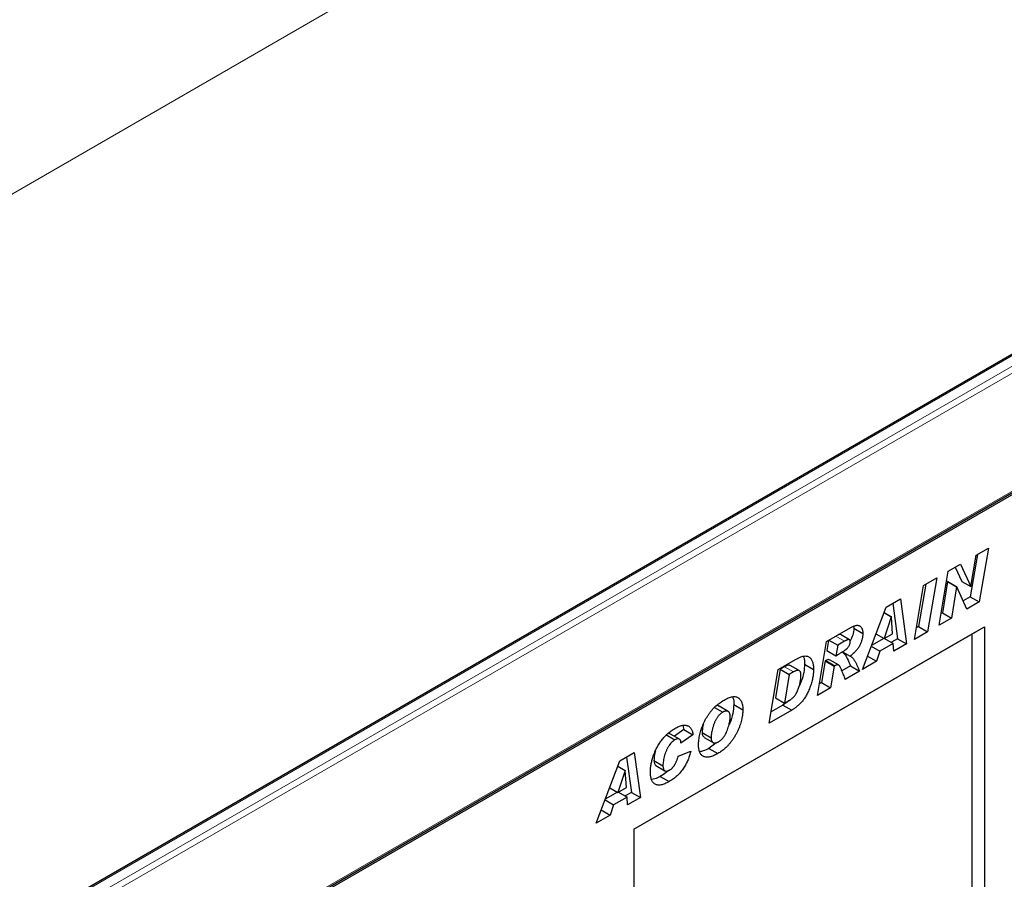
# Model space of a CAD drawing. Units: millimetres. Extents: x 0 to 734, y 0 to 628.
# Drawn here: x 112 to 135, y 56 to 76 of the extents above; entities that cross this region are included whole.
import ezdxf

# ---------------------------------------------------------------- set-up
doc = ezdxf.new("R2010")
doc.units = ezdxf.units.MM

msp = doc.modelspace()

# ---------------------------------------------------------------- linework, layer by layer
at = {"color": 8, "linetype": 'Continuous', "lineweight": 18}
for p, q in [((78.9275, 52.9972), (148.9311, 93.4094)), ((136.2032, 68.6738), (100.9893, 48.3452)), ((101.2014, 48.2227), (136.4153, 68.5513)), ((136.486, 68.4288), (101.2721, 48.1003)), ((101.2721, 45.324), (136.486, 65.6526)), ((131.2895, 61.632), (131.4952, 61.5132)), ((130.0873, 60.9157), (130.2994, 60.7932))]:
    msp.add_line(p, q, dxfattribs=at)
at = {"color": 7, "linetype": 'Continuous', "lineweight": 25}
for p, q in [((101.2014, 45.2015), (171.9121, 86.022)), ((136.1532, 68.6787), (100.9393, 48.3501)), ((101.2514, 45.2782), (136.4653, 65.6068)), ((134.5929, 63.539), (134.882, 63.7059)), ((134.882, 63.7059), (134.6678, 62.4391)), ((134.624, 63.5569), (134.4557, 62.5616)), ((134.4681, 62.801), (134.5929, 63.539)), ((133.936, 63.1598), (134.2249, 63.3266)), ((134.1012, 63.2552), (134.2534, 62.922)), ((134.2249, 63.3266), (134.4655, 62.7995)), ((133.7225, 61.8934), (133.936, 63.1598)), ((133.1414, 61.5579), (133.3543, 62.824)), ((133.4079, 62.8549), (133.2406, 61.8601)), ((133.3543, 62.824), (133.6657, 63.0037)), ((133.6657, 63.0037), (133.4527, 61.7377)), ((133.9231, 62.9167), (133.7994, 62.1827)), ((133.9258, 62.9182), (133.9231, 62.9167)), ((133.9231, 62.9167), (134.1353, 62.7942)), ((133.9258, 62.9182), (134.1379, 62.7957)), ((134.1353, 62.7942), (134.0115, 62.0603)), ((134.1379, 62.7957), (134.1353, 62.7942)), ((134.3773, 62.2714), (134.1379, 62.7957)), ((134.2534, 62.922), (134.4655, 62.7995)), ((134.4655, 62.7995), (134.4681, 62.801)), ((134.4557, 62.5616), (134.2888, 62.4652)), ((134.4557, 62.5616), (134.6678, 62.4391)), ((131.9174, 60.8513), (132.4761, 62.317)), ((132.4761, 62.317), (132.8138, 62.5119)), ((132.6327, 62.4074), (132.7467, 61.575)), ((132.8138, 62.5119), (132.9588, 61.4525)), ((134.6678, 62.4391), (134.3773, 62.2714)), ((132.4267, 62.1875), (132.5962, 62.0897)), ((132.5962, 62.0897), (132.4267, 61.5759)), ((132.4277, 62.19), (132.5988, 62.0912)), ((132.5988, 62.0912), (132.5962, 62.0897)), ((132.6281, 61.6922), (132.5988, 62.0912)), ((133.7994, 62.1827), (133.7682, 62.1647)), ((133.7994, 62.1827), (134.0115, 62.0603)), ((126.5385, 57.0929), (134.7883, 61.8554)), ((131.7091, 61.8636), (131.7156, 61.8209)), ((133.2406, 61.8601), (133.187, 61.8292)), ((133.2406, 61.8601), (133.4527, 61.7377)), ((134.0115, 62.0603), (133.7225, 61.8934)), ((134.4971, 61.6873), (134.7883, 61.8554)), ((134.7883, 61.8554), (134.7883, 42.4626)), ((126.5385, 57.0929), (134.4971, 61.6873)), ((131.0713, 61.5061), (131.6426, 61.8359)), ((131.6122, 61.5508), (131.4001, 61.6733)), ((131.7156, 61.8209), (131.9277, 61.6984)), ((132.2356, 61.6861), (132.4267, 61.5759)), ((132.4267, 61.5759), (132.6281, 61.6922)), ((133.4527, 61.7377), (133.1414, 61.5579)), ((134.4971, 50.909), (134.4971, 61.6873)), ((130.8606, 60.2413), (131.0713, 61.5061)), ((131.1226, 61.5357), (131.083, 61.2975)), ((131.1304, 61.5401), (131.3361, 61.4214)), ((131.3361, 61.4214), (131.2951, 61.175)), ((131.4952, 61.5132), (131.3361, 61.4214)), ((132.126, 61.3985), (132.3284, 61.2816)), ((132.4203, 61.5796), (132.1314, 61.4128)), ((132.6448, 61.4643), (132.3284, 61.2816)), ((132.4391, 61.583), (132.6448, 61.4643)), ((132.7467, 61.575), (132.5998, 61.4902)), ((132.6583, 61.279), (132.6448, 61.4643)), ((132.9588, 61.4525), (132.6583, 61.279)), ((132.7467, 61.575), (132.9588, 61.4525)), ((131.083, 61.2975), (131.2951, 61.175)), ((131.2951, 61.175), (131.3542, 61.2091)), ((131.4488, 61.2688), (131.632, 61.163)), ((132.0368, 61.1646), (132.2485, 61.0425)), ((132.3284, 61.2816), (132.2485, 61.0425)), ((129.9348, 60.85), (130.347, 61.0879)), ((130.431, 60.8248), (130.2189, 60.9473)), ((130.5559, 60.9747), (130.768, 60.8522)), ((131.0418, 61.051), (130.957, 60.5419)), ((131.0603, 61.0617), (131.0418, 61.051)), ((131.0418, 61.051), (131.2539, 60.9286)), ((131.0603, 61.0617), (131.2724, 60.9392)), ((131.3573, 60.9566), (131.1452, 61.079)), ((131.2539, 60.9286), (131.1692, 60.4194)), ((131.2724, 60.9392), (131.2539, 60.9286)), ((131.6384, 60.9352), (131.4363, 60.8185)), ((131.6384, 60.9352), (131.8506, 60.8127)), ((132.2485, 61.0425), (131.9174, 60.8513)), ((129.7267, 59.5867), (129.9348, 60.85)), ((129.9838, 60.8559), (129.8729, 60.1832)), ((130.0873, 60.9157), (129.9838, 60.8559)), ((129.9838, 60.8559), (130.1959, 60.7335)), ((130.1959, 60.7335), (130.085, 60.0608)), ((130.2994, 60.7932), (130.1959, 60.7335)), ((131.8506, 60.8127), (131.5139, 60.6184)), ((130.957, 60.5419), (130.9058, 60.5123)), ((130.957, 60.5419), (131.1692, 60.4194)), ((131.1692, 60.4194), (130.8606, 60.2413)), ((128.8923, 60.0275), (129.1044, 59.905)), ((130.0421, 60.0136), (129.7713, 59.8573)), ((129.8729, 60.1832), (130.085, 60.0608)), ((130.0421, 60.0136), (130.2542, 59.8912)), ((130.085, 60.0608), (130.2156, 60.1361)), ((128.4393, 59.9569), (128.6321, 59.8456)), ((128.7613, 59.8631), (128.5492, 59.9856)), ((130.2542, 59.8912), (129.7267, 59.5867)), ((127.2943, 59.3182), (127.5064, 59.1957)), ((127.6158, 59.2086), (127.4037, 59.3311)), ((127.7198, 59.4371), (127.4951, 59.2783)), ((127.9319, 59.3147), (127.6491, 59.1147)), ((127.694, 59.5316), (127.7198, 59.4371)), ((127.7198, 59.4371), (127.9319, 59.3147)), ((128.1466, 59.3676), (128.3587, 59.2451)), ((127.6491, 59.1147), (127.6491, 59.1208)), ((128.1947, 59.2525), (128.4069, 59.1301)), ((128.4787, 59.1266), (128.3025, 58.9946)), ((126.2124, 58.7011), (126.5501, 58.896)), ((126.5501, 58.896), (126.6951, 57.8366)), ((127.5848, 58.8104), (127.8805, 58.9291)), ((128.3025, 58.9946), (128.5146, 58.8721)), ((125.6537, 57.2354), (126.2124, 58.7011)), ((126.369, 58.7915), (126.483, 57.959)), ((127.0127, 58.71), (127.2248, 58.5875)), ((126.163, 58.5716), (126.3325, 58.4737)), ((126.3325, 58.4737), (126.163, 57.9599)), ((126.164, 58.574), (126.3351, 58.4752)), ((126.3351, 58.4752), (126.3325, 58.4737)), ((126.3645, 58.0762), (126.3351, 58.4752)), ((127.0602, 58.5901), (127.2723, 58.4676)), ((127.1597, 58.3349), (127.3718, 58.2124)), ((126.1566, 57.9636), (125.8677, 57.7969)), ((125.9719, 58.0702), (126.163, 57.9599)), ((126.163, 57.9599), (126.3645, 58.0762)), ((126.1754, 57.9671), (126.3811, 57.8483)), ((126.483, 57.959), (126.3362, 57.8743)), ((126.483, 57.959), (126.6951, 57.8366)), ((125.8623, 57.7825), (126.0647, 57.6657)), ((126.3811, 57.8483), (126.0647, 57.6657)), ((126.3946, 57.6631), (126.3811, 57.8483)), ((126.6951, 57.8366), (126.3946, 57.6631)), ((125.7732, 57.5487), (125.9848, 57.4265)), ((126.0647, 57.6657), (125.9848, 57.4265)), ((125.9848, 57.4265), (125.6537, 57.2354)), ((126.5385, 57.0929), (126.5385, 29.5517))]:
    msp.add_line(p, q, dxfattribs=at)
for points, knots in [([(131.6426, 61.8359), (131.6546, 61.8425), (131.6777, 61.8554), (131.7111, 61.8705), (131.742, 61.8813), (131.7706, 61.8885), (131.7966, 61.891), (131.8201, 61.8891), (131.8413, 61.8835), (131.8594, 61.8728), (131.8755, 61.8594), (131.8893, 61.8434), (131.9014, 61.8254), (131.911, 61.8047), (131.9185, 61.7816), (131.9239, 61.7562), (131.9272, 61.7285), (131.9275, 61.7085), (131.9277, 61.6984)], [0, 0, 0, 0, 0.0815964, 0.15809453, 0.22952573, 0.29679999, 0.36087011, 0.42201508, 0.48130037, 0.53993776, 0.59789647, 0.65469555, 0.71067574, 0.76692337, 0.82314301, 0.88083674, 0.93948129, 1, 1, 1, 1]), ([(131.3994, 61.6721), (131.397, 61.6738), (131.3897, 61.6791), (131.3696, 61.677), (131.3523, 61.6678), (131.3424, 61.6626)], [0, 0, 0, 0, 0.169633, 0.5270981, 1, 1, 1, 1]), ([(131.7156, 61.8209), (131.7119, 61.7661), (131.7053, 61.669), (131.6526, 61.5684), (131.6295, 61.5245)], [0, 0, 0, 0, 0.5633396, 1, 1, 1, 1]), ([(131.9277, 61.6984), (131.9276, 61.6873), (131.9273, 61.6653), (131.9236, 61.631), (131.9184, 61.5968), (131.9103, 61.5621), (131.9006, 61.5274), (131.8884, 61.4923), (131.8739, 61.4571), (131.8575, 61.4217), (131.8387, 61.3866), (131.8168, 61.3523), (131.7926, 61.3186), (131.7655, 61.2857), (131.736, 61.2535), (131.7036, 61.2226), (131.6688, 61.1916), (131.6445, 61.1727), (131.632, 61.163)], [0, 0, 0, 0, 0.0602107, 0.1187196, 0.1762396, 0.2329489, 0.2894455, 0.3459013, 0.403352, 0.4614235, 0.5204131, 0.5800684, 0.6422923, 0.7063378, 0.7739722, 0.8450308, 0.9203582, 1, 1, 1, 1]), ([(131.3542, 61.2091), (131.366, 61.216), (131.3885, 61.229), (131.4206, 61.2483), (131.4495, 61.2661), (131.4751, 61.2824), (131.4974, 61.2973), (131.5165, 61.3109), (131.5323, 61.3229), (131.5488, 61.3369), (131.5659, 61.3542), (131.5839, 61.3758), (131.5989, 61.3985), (131.611, 61.4218), (131.6199, 61.4445), (131.6271, 61.4658), (131.631, 61.4853), (131.6317, 61.4971), (131.632, 61.5029)], [0, 0, 0, 0, 0.1052723, 0.2009897, 0.2871722, 0.3632498, 0.4298599, 0.4870618, 0.5349495, 0.5731033, 0.6382087, 0.6976406, 0.7546231, 0.8097678, 0.8629037, 0.9116136, 0.9567317, 1, 1, 1, 1]), ([(131.632, 61.5029), (131.6317, 61.5093), (131.6312, 61.5218), (131.6263, 61.537), (131.6179, 61.5478), (131.6084, 61.5533), (131.5988, 61.5553), (131.5894, 61.5545), (131.5783, 61.5524), (131.5652, 61.5478), (131.5503, 61.5421), (131.5336, 61.5342), (131.515, 61.5243), (131.502, 61.517), (131.4952, 61.5132)], [0, 0, 0, 0, 0.0957937, 0.1852185, 0.2708534, 0.3597133, 0.4082596, 0.4649968, 0.5299291, 0.6045332, 0.6886477, 0.7822075, 0.8855314, 1, 1, 1, 1]), ([(130.347, 61.0879), (130.3647, 61.0978), (130.399, 61.1168), (130.4485, 61.139), (130.4944, 61.1556), (130.5365, 61.1652), (130.5751, 61.1691), (130.6097, 61.1658), (130.6408, 61.1568), (130.6679, 61.1412), (130.6914, 61.1201), (130.712, 61.095), (130.7293, 61.0653), (130.7437, 61.0314), (130.7547, 60.993), (130.7625, 60.9503), (130.7671, 60.9031), (130.7677, 60.8694), (130.768, 60.8522)], [0, 0, 0, 0, 0.0787008, 0.1524333, 0.2213236, 0.2863597, 0.3477808, 0.4066502, 0.4638547, 0.5205261, 0.576735, 0.6330166, 0.6897779, 0.7477049, 0.8072094, 0.8687965, 0.932922, 1, 1, 1, 1]), ([(131.4314, 61.275), (131.4556, 61.2559), (131.5084, 61.2142), (131.5713, 61.0914), (131.613, 60.9944), (131.6384, 60.9352)], [0, 0, 0, 0, 0.2491437, 0.5411094, 1, 1, 1, 1]), ([(131.632, 61.163), (131.636, 61.1615), (131.6443, 61.1581), (131.656, 61.1503), (131.6683, 61.1407), (131.6808, 61.1288), (131.6932, 61.1144), (131.7064, 61.0983), (131.7196, 61.0797), (131.7331, 61.0588), (131.7469, 61.0358), (131.761, 61.0105), (131.7752, 60.9829), (131.7899, 60.9533), (131.8047, 60.9213), (131.8197, 60.887), (131.8352, 60.8508), (131.8454, 60.8256), (131.8506, 60.8127)], [0, 0, 0, 0, 0.0329672, 0.0694997, 0.1097801, 0.1536607, 0.2016089, 0.2532367, 0.3090955, 0.3688821, 0.4332178, 0.501562, 0.5739469, 0.6505724, 0.7316752, 0.8168852, 0.9063755, 1, 1, 1, 1]), ([(130.2149, 60.9414), (130.2108, 60.9459), (130.1955, 60.9631), (130.1451, 60.9451), (130.1066, 60.9255), (130.0873, 60.9157)], [0, 0, 0, 0, 0.1528224, 0.5755117, 1, 1, 1, 1]), ([(130.5559, 60.9747), (130.5522, 60.9106), (130.5447, 60.7826), (130.497, 60.6026), (130.4465, 60.4966), (130.4285, 60.4588)], [0, 0, 0, 0, 0.3914954, 0.7828867, 1, 1, 1, 1]), ([(130.5243, 61.1562), (130.5289, 61.1488), (130.5565, 61.1041), (130.5562, 61.0335), (130.5559, 60.9747)], [0, 0, 0, 0, 0.1652244, 1, 1, 1, 1]), ([(131.1414, 61.0722), (131.1349, 61.0769), (131.1144, 61.0919), (131.0822, 61.0739), (131.0603, 61.0617)], [0, 0, 0, 0, 0.3172629, 1, 1, 1, 1]), ([(131.5139, 60.6184), (131.5076, 60.6357), (131.4948, 60.6713), (131.4746, 60.7253), (131.4523, 60.7808), (131.4331, 60.8279), (131.4174, 60.8643), (131.4059, 60.8884), (131.3952, 60.909), (131.385, 60.9263), (131.3752, 60.9399), (131.366, 60.95), (131.3575, 60.9572), (131.3464, 60.9609), (131.3319, 60.9612), (131.3136, 60.9578), (131.2935, 60.9507), (131.2796, 60.9431), (131.2724, 60.9392)], [0, 0, 0, 0, 0.116298, 0.2381276, 0.3657786, 0.4991284, 0.564254, 0.6225494, 0.6744275, 0.7195797, 0.7586584, 0.791276, 0.818014, 0.8393529, 0.8770833, 0.9156775, 0.9565491, 1, 1, 1, 1]), ([(130.2156, 60.1361), (130.2261, 60.1427), (130.2465, 60.1554), (130.2762, 60.179), (130.3039, 60.2062), (130.3293, 60.2369), (130.3528, 60.2706), (130.3737, 60.3077), (130.393, 60.3479), (130.4094, 60.3907), (130.4238, 60.4343), (130.4368, 60.4774), (130.4479, 60.5194), (130.4567, 60.5602), (130.4639, 60.6), (130.4686, 60.6384), (130.4718, 60.6757), (130.4722, 60.6997), (130.4723, 60.7116)], [0, 0, 0, 0, 0.0628489, 0.1226183, 0.1806032, 0.2381683, 0.2959031, 0.3556076, 0.4187311, 0.485757, 0.5544504, 0.6211293, 0.6868757, 0.7508829, 0.8143779, 0.8766442, 0.9384531, 1, 1, 1, 1]), ([(130.768, 60.8522), (130.7678, 60.8351), (130.7672, 60.8011), (130.7631, 60.7488), (130.7565, 60.6961), (130.747, 60.6427), (130.7347, 60.5886), (130.7201, 60.534), (130.7025, 60.4789), (130.6824, 60.4239), (130.6607, 60.37), (130.6377, 60.3187), (130.6137, 60.2705), (130.5888, 60.2254), (130.5628, 60.1833), (130.5358, 60.1444), (130.5078, 60.1085), (130.4788, 60.0762), (130.4495, 60.0465), (130.4207, 60.0184), (130.3921, 59.9925), (130.3639, 59.9682), (130.336, 59.9461), (130.3084, 59.9257), (130.2812, 59.9074), (130.2632, 59.8966), (130.2542, 59.8912)], [0, 0, 0, 0, 0.0509575, 0.1011747, 0.1506125, 0.1997518, 0.2490477, 0.2981253, 0.3473598, 0.3974021, 0.4461419, 0.492725, 0.5367098, 0.5788289, 0.6191753, 0.6580601, 0.6958308, 0.7328663, 0.7690156, 0.8043906, 0.8387637, 0.872269, 0.9051561, 0.9373223, 0.9688225, 1, 1, 1, 1]), ([(130.4723, 60.7116), (130.4722, 60.7184), (130.472, 60.7316), (130.4701, 60.7499), (130.4675, 60.7667), (130.4631, 60.7813), (130.458, 60.7946), (130.4513, 60.8057), (130.4436, 60.8151), (130.4348, 60.8229), (130.4244, 60.8285), (130.412, 60.8314), (130.3977, 60.8315), (130.3817, 60.8292), (130.3636, 60.8236), (130.3439, 60.8163), (130.3223, 60.8061), (130.3072, 60.7976), (130.2994, 60.7932)], [0, 0, 0, 0, 0.0656556, 0.128649, 0.1877394, 0.2450966, 0.3000781, 0.3544342, 0.4067629, 0.4592826, 0.5120188, 0.5676687, 0.6263626, 0.6900713, 0.7584319, 0.8325972, 0.9127299, 1, 1, 1, 1]), ([(128.063, 59.0795), (128.0634, 59.0989), (128.064, 59.1376), (128.0699, 59.1981), (128.0791, 59.2598), (128.0919, 59.3227), (128.1087, 59.3867), (128.1287, 59.4513), (128.1528, 59.5165), (128.1802, 59.5819), (128.211, 59.6467), (128.2456, 59.7097), (128.2834, 59.7709), (128.3244, 59.8291), (128.3666, 59.8836), (128.4092, 59.9327), (128.4512, 59.9762), (128.4935, 60.0131), (128.5356, 60.0462), (128.5781, 60.0768), (128.6211, 60.1059), (128.6499, 60.1229), (128.6645, 60.1315)], [0, 0, 0, 0, 0.0518611, 0.1036021, 0.1550807, 0.2067866, 0.258673, 0.3107018, 0.3631561, 0.4162571, 0.4693396, 0.5222821, 0.5748159, 0.6280241, 0.6802816, 0.7295343, 0.7763766, 0.8211363, 0.8653236, 0.9099851, 0.9546394, 1, 1, 1, 1]), ([(128.5466, 59.982), (128.5441, 59.9851), (128.5301, 60.0021), (128.5012, 60.0017), (128.4776, 59.9916), (128.4748, 59.9905)], [0, 0, 0, 0, 0.1617123, 0.9035243, 1, 1, 1, 1]), ([(128.6645, 60.1315), (128.6828, 60.1417), (128.7183, 60.1615), (128.7695, 60.1845), (128.8171, 60.2012), (128.8609, 60.2112), (128.901, 60.2149), (128.9375, 60.212), (128.9699, 60.2021), (128.9985, 60.186), (129.0232, 60.1644), (129.0451, 60.1394), (129.0634, 60.11), (129.0786, 60.077), (129.0899, 60.0396), (129.0985, 59.9987), (129.1036, 59.9537), (129.1041, 59.9214), (129.1044, 59.905)], [0, 0, 0, 0, 0.0798704, 0.1548822, 0.2249586, 0.2912808, 0.3541721, 0.4148131, 0.4736472, 0.5319558, 0.5897695, 0.646701, 0.7033419, 0.7603612, 0.8178048, 0.8767035, 0.9373813, 1, 1, 1, 1]), ([(128.8923, 60.0275), (128.8868, 59.9574), (128.8758, 59.8174), (128.829, 59.6461), (128.7825, 59.559), (128.7748, 59.5446)], [0, 0, 0, 0, 0.455139, 0.9099484, 1, 1, 1, 1]), ([(128.8588, 60.204), (128.8628, 60.1984), (128.8918, 60.1568), (128.8921, 60.0874), (128.8923, 60.0275)], [0, 0, 0, 0, 0.1351319, 1, 1, 1, 1]), ([(130.1777, 60.1142), (130.1743, 60.1109), (130.1312, 60.0681), (130.0848, 60.0398), (130.0421, 60.0136)], [0, 0, 0, 0, 0.07869167, 1, 1, 1, 1]), ([(128.6321, 59.8456), (128.625, 59.8412), (128.6111, 59.8327), (128.5905, 59.8178), (128.5707, 59.801), (128.5516, 59.7825), (128.5334, 59.7622), (128.5159, 59.7403), (128.499, 59.7168), (128.4832, 59.6915), (128.4681, 59.6652), (128.4542, 59.6378), (128.441, 59.6096), (128.4287, 59.5806), (128.4177, 59.5507), (128.4075, 59.5199), (128.3979, 59.4882), (128.3874, 59.446), (128.3764, 59.3956), (128.3663, 59.3394), (128.3601, 59.2895), (128.3592, 59.2594), (128.3587, 59.2451)], [0, 0, 0, 0, 0.0410414, 0.0804257, 0.119734, 0.1581376, 0.1968998, 0.2353735, 0.2752972, 0.3158639, 0.3571596, 0.3991522, 0.4414641, 0.4851278, 0.5296061, 0.5754489, 0.6227816, 0.6714602, 0.7660757, 0.8521141, 0.9298909, 1, 1, 1, 1]), ([(129.1044, 59.905), (129.1042, 59.8914), (129.1036, 59.8631), (129.0999, 59.8176), (129.0935, 59.7679), (129.085, 59.7144), (129.0732, 59.657), (129.0562, 59.5957), (129.0349, 59.531), (129.0092, 59.4635), (128.9795, 59.395), (128.9447, 59.3273), (128.9059, 59.2612), (128.8636, 59.198), (128.8197, 59.139), (128.7761, 59.0854), (128.7331, 59.0386), (128.6907, 58.998), (128.6481, 58.9628), (128.6047, 58.9298), (128.5601, 58.8993), (128.5299, 58.8813), (128.5146, 58.8721)], [0, 0, 0, 0, 0.0372345, 0.0774119, 0.1202728, 0.1661161, 0.2144721, 0.2649594, 0.318345, 0.3745558, 0.4318554, 0.4890851, 0.5464043, 0.6046872, 0.6614519, 0.7145876, 0.7643793, 0.8111799, 0.8569938, 0.9035459, 0.951216, 1, 1, 1, 1]), ([(128.8087, 59.7329), (128.8085, 59.7414), (128.8082, 59.7579), (128.8061, 59.781), (128.802, 59.8011), (128.7967, 59.8191), (128.7896, 59.8343), (128.7811, 59.8471), (128.7708, 59.8572), (128.7591, 59.8648), (128.7463, 59.8702), (128.7325, 59.8731), (128.7179, 59.8742), (128.7024, 59.8731), (128.686, 59.8694), (128.6688, 59.8635), (128.6508, 59.8558), (128.6384, 59.849), (128.6321, 59.8456)], [0, 0, 0, 0, 0.0768442, 0.1491969, 0.2177171, 0.2827244, 0.3450438, 0.404514, 0.4638753, 0.5226126, 0.5809942, 0.6381832, 0.696108, 0.7534307, 0.8120782, 0.8728658, 0.9349081, 1, 1, 1, 1]), ([(127.5072, 59.4634), (127.5226, 59.472), (127.5525, 59.4887), (127.5961, 59.5087), (127.6372, 59.5239), (127.6758, 59.5344), (127.7121, 59.5403), (127.7457, 59.5408), (127.777, 59.5369), (127.8056, 59.5279), (127.8315, 59.5148), (127.8547, 59.4978), (127.8749, 59.4767), (127.8923, 59.452), (127.9069, 59.4236), (127.9182, 59.391), (127.9271, 59.3549), (127.9303, 59.3282), (127.9319, 59.3147)], [0, 0, 0, 0, 0.0762013, 0.148415, 0.2173727, 0.2834466, 0.3467861, 0.4085193, 0.4689851, 0.5285245, 0.5873508, 0.6453285, 0.7025515, 0.7597715, 0.8175217, 0.8765273, 0.9371101, 1, 1, 1, 1]), ([(128.1776, 59.5666), (128.1736, 59.5533), (128.1533, 59.4843), (128.1496, 59.4197), (128.1466, 59.3676)], [0, 0, 0, 0, 0.1929039, 1, 1, 1, 1]), ([(128.5319, 59.1493), (128.5393, 59.1538), (128.554, 59.1627), (128.5756, 59.1788), (128.5964, 59.1966), (128.6164, 59.2162), (128.6354, 59.2377), (128.6533, 59.2613), (128.6707, 59.2863), (128.6924, 59.3224), (128.7174, 59.37), (128.7426, 59.4298), (128.764, 59.4917), (128.7773, 59.5439), (128.786, 59.585), (128.7922, 59.6138), (128.7971, 59.6399), (128.8016, 59.6636), (128.8044, 59.6845), (128.8069, 59.7031), (128.8085, 59.7191), (128.8086, 59.7285), (128.8087, 59.7329)], [0, 0, 0, 0, 0.0442281, 0.0872357, 0.1294249, 0.1712218, 0.2127048, 0.2545604, 0.2974703, 0.3414108, 0.4314303, 0.5231758, 0.6173449, 0.7161738, 0.7650543, 0.8100549, 0.8510847, 0.888259, 0.9218321, 0.9516724, 0.9776951, 1, 1, 1, 1]), ([(126.9291, 58.4356), (126.9293, 58.4495), (126.9296, 58.4776), (126.933, 58.5213), (126.9382, 58.5661), (126.9457, 58.6122), (126.9554, 58.6596), (126.9671, 58.7082), (126.9807, 58.7581), (126.9965, 58.8089), (127.0142, 58.8598), (127.034, 58.9101), (127.0561, 58.9591), (127.08, 59.0071), (127.1057, 59.054), (127.1334, 59.0997), (127.1631, 59.1441), (127.1947, 59.1875), (127.2281, 59.2293), (127.2633, 59.2691), (127.3, 59.3068), (127.3383, 59.3427), (127.3783, 59.3761), (127.4199, 59.4075), (127.463, 59.4372), (127.4924, 59.4546), (127.5072, 59.4634)], [0, 0, 0, 0, 0.0385219, 0.0773965, 0.1165204, 0.1560519, 0.1961271, 0.2368096, 0.2784039, 0.3208882, 0.3633152, 0.4050789, 0.4460182, 0.4867042, 0.5271952, 0.5673821, 0.6081011, 0.6490947, 0.6904546, 0.7322133, 0.7742392, 0.8170377, 0.8609279, 0.9057745, 0.9522255, 1, 1, 1, 1]), ([(127.4007, 59.3263), (127.3961, 59.3306), (127.3816, 59.3441), (127.3567, 59.3435), (127.339, 59.3362), (127.3374, 59.3355)], [0, 0, 0, 0, 0.2965093, 0.9337865, 1, 1, 1, 1]), ([(128.1466, 59.3676), (128.1485, 59.3385), (128.1519, 59.2865), (128.1834, 59.2654), (128.1972, 59.2562)], [0, 0, 0, 0, 0.5608172, 1, 1, 1, 1]), ([(127.5064, 59.1957), (127.4949, 59.1884), (127.4715, 59.1735), (127.437, 59.1425), (127.4029, 59.1054), (127.3757, 59.0695), (127.3544, 59.0381), (127.3392, 59.0125), (127.3247, 58.9857), (127.311, 58.9575), (127.2981, 58.928), (127.2861, 58.8972), (127.2748, 58.865), (127.2612, 58.8208), (127.2467, 58.7661), (127.2343, 58.703), (127.2261, 58.6431), (127.2252, 58.6059), (127.2248, 58.5875)], [0, 0, 0, 0, 0.06592864, 0.13308007, 0.20283036, 0.27783483, 0.31671864, 0.35669523, 0.39751105, 0.4396764, 0.48341691, 0.52893481, 0.57606898, 0.62565892, 0.72421791, 0.81887216, 0.91052811, 1, 1, 1, 1]), ([(127.6491, 59.1208), (127.649, 59.1272), (127.6489, 59.1396), (127.6465, 59.1563), (127.6431, 59.1713), (127.6384, 59.1842), (127.6319, 59.1946), (127.6242, 59.2031), (127.615, 59.2096), (127.6012, 59.2152), (127.5824, 59.2183), (127.5581, 59.2165), (127.5327, 59.2097), (127.5153, 59.2004), (127.5064, 59.1957)], [0, 0, 0, 0, 0.0752608, 0.1466412, 0.213679, 0.2781698, 0.34059, 0.4011677, 0.4621238, 0.5244387, 0.6463441, 0.7640235, 0.880947, 1, 1, 1, 1]), ([(128.5146, 58.8721), (128.4973, 58.8624), (128.4637, 58.8436), (128.4147, 58.8212), (128.3687, 58.8044), (128.3255, 58.7929), (128.2852, 58.7867), (128.2478, 58.7862), (128.2134, 58.7917), (128.182, 58.8022), (128.1539, 58.8184), (128.1295, 58.8399), (128.1088, 58.8668), (128.0922, 58.8992), (128.0791, 58.9366), (128.0697, 58.9791), (128.064, 59.0269), (128.0634, 59.0617), (128.063, 59.0795)], [0, 0, 0, 0, 0.0752831, 0.1465294, 0.2141455, 0.2788114, 0.3410071, 0.4011375, 0.4598783, 0.5179989, 0.5753312, 0.6322226, 0.6890466, 0.7468569, 0.8059766, 0.8676014, 0.9319937, 1, 1, 1, 1]), ([(128.3587, 59.2451), (128.3589, 59.2384), (128.3593, 59.2251), (128.3612, 59.2063), (128.3649, 59.1894), (128.37, 59.1743), (128.3763, 59.1608), (128.3843, 59.1491), (128.3938, 59.1394), (128.4043, 59.131), (128.4164, 59.1251), (128.4297, 59.1213), (128.4441, 59.1201), (128.4594, 59.1209), (128.4761, 59.1246), (128.4937, 59.1304), (128.5125, 59.1387), (128.5253, 59.1457), (128.5319, 59.1493)], [0, 0, 0, 0, 0.06553813, 0.12849885, 0.19025764, 0.24981276, 0.30912203, 0.36742824, 0.42703331, 0.48703654, 0.5474129, 0.60788329, 0.66819687, 0.72944533, 0.79272755, 0.85895566, 0.92784717, 1, 1, 1, 1]), ([(127.0488, 58.9315), (127.0409, 58.9043), (127.0183, 58.8274), (127.0149, 58.7561), (127.0127, 58.71)], [0, 0, 0, 0, 0.3530035, 1, 1, 1, 1]), ([(127.8805, 58.9291), (127.8766, 58.9122), (127.8687, 58.8784), (127.8531, 58.8274), (127.8356, 58.7768), (127.8152, 58.7263), (127.792, 58.6762), (127.7662, 58.6263), (127.7379, 58.5766), (127.7072, 58.5274), (127.6739, 58.4795), (127.6379, 58.4338), (127.5995, 58.3905), (127.5585, 58.35), (127.5154, 58.3115), (127.4697, 58.2758), (127.4216, 58.242), (127.3887, 58.2224), (127.3718, 58.2124)], [0, 0, 0, 0, 0.0590601, 0.1173479, 0.1752433, 0.2329382, 0.2909622, 0.349738, 0.4091582, 0.470162, 0.5315066, 0.5931722, 0.6559915, 0.7197656, 0.7858854, 0.8540845, 0.9254354, 1, 1, 1, 1]), ([(128.3025, 58.9946), (128.2593, 58.9707), (128.1854, 58.9299), (128.1165, 58.9202), (128.0878, 58.9162)], [0, 0, 0, 0, 0.5846535, 1, 1, 1, 1]), ([(127.0127, 58.71), (127.0143, 58.6825), (127.0175, 58.6297), (127.047, 58.6038), (127.0612, 58.5914)], [0, 0, 0, 0, 0.5188215, 1, 1, 1, 1]), ([(127.3811, 58.485), (127.3869, 58.4884), (127.3982, 58.4951), (127.4147, 58.5074), (127.4307, 58.5205), (127.446, 58.5349), (127.4606, 58.5505), (127.4744, 58.5674), (127.4877, 58.5853), (127.5001, 58.6046), (127.512, 58.6254), (127.5237, 58.6473), (127.5347, 58.6709), (127.5455, 58.6959), (127.556, 58.7224), (127.5659, 58.7505), (127.5759, 58.78), (127.5818, 58.8001), (127.5848, 58.8104)], [0, 0, 0, 0, 0.05936, 0.1164313, 0.172174, 0.2271517, 0.2812261, 0.3355639, 0.3897088, 0.4455282, 0.5030852, 0.5636946, 0.6267436, 0.6938968, 0.7644064, 0.839072, 0.917753, 1, 1, 1, 1]), ([(127.3718, 58.2124), (127.3544, 58.2027), (127.3206, 58.184), (127.2713, 58.1616), (127.2252, 58.145), (127.1823, 58.1348), (127.1425, 58.1299), (127.1059, 58.1316), (127.0723, 58.1385), (127.0423, 58.1522), (127.0157, 58.1708), (126.9924, 58.1942), (126.9728, 58.2226), (126.9569, 58.256), (126.9445, 58.294), (126.9353, 58.3365), (126.9302, 58.384), (126.9295, 58.4182), (126.9291, 58.4356)], [0, 0, 0, 0, 0.0759421, 0.1475714, 0.2156416, 0.2801187, 0.3420766, 0.4020213, 0.4608048, 0.5189125, 0.5767799, 0.633825, 0.6909597, 0.7488764, 0.8083287, 0.8695951, 0.9333927, 1, 1, 1, 1]), ([(127.3332, 58.465), (127.3246, 58.4559), (127.2704, 58.3981), (127.2103, 58.3638), (127.1597, 58.3349)], [0, 0, 0, 0, 0.1572629, 1, 1, 1, 1]), ([(127.2248, 58.5875), (127.2252, 58.5745), (127.2259, 58.5494), (127.234, 58.5175), (127.2462, 58.4912), (127.2608, 58.4749), (127.2749, 58.4657), (127.2867, 58.4613), (127.2996, 58.4591), (127.3139, 58.4598), (127.3289, 58.462), (127.3454, 58.4675), (127.3629, 58.475), (127.3749, 58.4816), (127.3811, 58.485)], [0, 0, 0, 0, 0.1325386, 0.2566524, 0.3761306, 0.4958515, 0.5558155, 0.6143658, 0.6734764, 0.7336618, 0.7956541, 0.8601848, 0.9283837, 1, 1, 1, 1]), ([(127.1597, 58.3349), (127.1164, 58.3106), (127.0473, 58.2719), (126.9835, 58.2647), (126.9597, 58.262)], [0, 0, 0, 0, 0.6263955, 1, 1, 1, 1])]:
    msp.add_open_spline(points, degree=3, knots=knots, dxfattribs=at)

doc.saveas('drawing.dxf')
